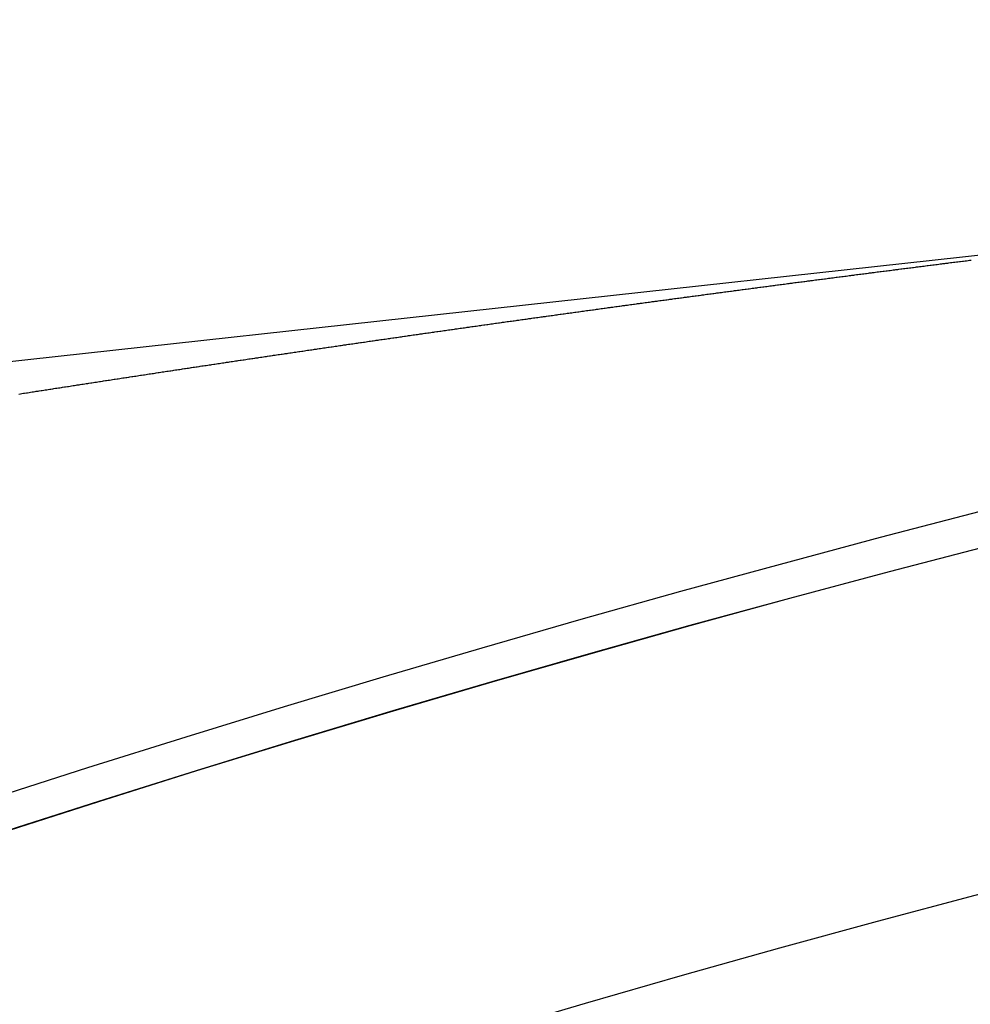
# Model space of a CAD drawing. Extents: x 24 to 1347, y -773 to 283.
# Drawn here: x 1191 to 1197, y -161 to -155 of the extents above; entities that cross this region are included whole.
import ezdxf

# ---------------------------------------------------------------- set-up
doc = ezdxf.new("R2010")
doc.units = 0
doc.linetypes.add('DASHED', pattern=[11.05, 8.7, -2.35])
doc.layers.get('0').update_dxf_attribs({"linetype": 'CONTINUOUS'})
doc.layers.add('NEVIDI', color=4, linetype='DASHED')

msp = doc.modelspace()

# ---------------------------------------------------------------- linework, layer by layer
at = {"color": 2}
for radius in [100, 99.789256]:
    msp.add_arc((1221.998783, -255.204154), radius, 0, 180, dxfattribs=at)
at = {"layer": 'NEVIDI', "color": 7, "linetype": 'CONTINUOUS'}
for p, q in [((1199.918621, -156.501491), (1131.814693, -163.973226)), ((1196.591954, -156.895574), (1196.602548, -156.894226)), ((1196.602548, -156.894226), (1196.609563, -156.893334)), ((1196.609563, -156.893334), (1196.620061, -156.891999)), ((1196.620061, -156.891999), (1196.626968, -156.891121)), ((1196.626968, -156.891121), (1196.637576, -156.889773)), ((1196.637576, -156.889773), (1196.644537, -156.888889)), ((1196.644537, -156.888889), (1196.655092, -156.887549)), ((1196.655092, -156.887549), (1196.662147, -156.886654)), ((1196.662147, -156.886654), (1196.67261, -156.885327)), ((1196.67261, -156.885327), (1196.679519, -156.88445)), ((1196.679519, -156.88445), (1196.69013, -156.883105)), ((1196.69013, -156.883105), (1196.697138, -156.882217)), ((1196.697138, -156.882217), (1196.707651, -156.880885)), ((1196.707651, -156.880885), (1196.714744, -156.879987)), ((1196.714744, -156.879987), (1196.725175, -156.878667)), ((1196.725175, -156.878667), (1196.732333, -156.877761)), ((1196.732333, -156.877761), (1196.742947, -156.876419)), ((1196.742947, -156.876419), (1196.749751, -156.875558)), ((1196.749751, -156.875558), (1196.760474, -156.874203)), ((1196.760474, -156.874203), (1196.767377, -156.873331)), ((1196.767377, -156.873331), (1196.778002, -156.871989)), ((1196.778002, -156.871989), (1196.784916, -156.871116)), ((1196.784916, -156.871116), (1196.795533, -156.869776)), ((1196.795533, -156.869776), (1196.802371, -156.868913)), ((1196.802371, -156.868913), (1196.813065, -156.867565)), ((1196.813065, -156.867565), (1196.820019, -156.866688)), ((1196.820019, -156.866688), (1196.830599, -156.865355)), ((1196.830599, -156.865355), (1196.837514, -156.864484)), ((1196.837514, -156.864484), (1196.848135, -156.863146)), ((1196.848135, -156.863146), (1196.855051, -156.862276)), ((1196.855051, -156.862276), (1196.865672, -156.860939)), ((1196.865672, -156.860939), (1196.872589, -156.860069)), ((1196.872589, -156.860069), (1196.883211, -156.858734)), ((1196.883211, -156.858734), (1196.890128, -156.857864)), ((1196.890128, -156.857864), (1196.900752, -156.856529)), ((1196.900752, -156.856529), (1196.907701, -156.855656)), ((1196.907701, -156.855656), (1196.918295, -156.854326)), ((1196.918295, -156.854326), (1196.925213, -156.853458)), ((1196.925213, -156.853458), (1196.935839, -156.852125)), ((1196.935839, -156.852125), (1196.942758, -156.851257)), ((1196.942758, -156.851257), (1196.953385, -156.849925)), ((1196.128911, -156.955076), (1196.135966, -156.954161)), ((1196.135966, -156.954161), (1196.146374, -156.952811)), ((1196.146374, -156.952811), (1196.153542, -156.951882)), ((1196.153542, -156.951882), (1196.164081, -156.950516)), ((1196.164081, -156.950516), (1196.170974, -156.949624)), ((1196.170974, -156.949624), (1196.181553, -156.948254)), ((1196.181553, -156.948254), (1196.188442, -156.947362)), ((1196.188442, -156.947362), (1196.199022, -156.945993)), ((1196.199022, -156.945993), (1196.20599, -156.945092)), ((1196.20599, -156.945092), (1196.216532, -156.943729)), ((1196.216532, -156.943729), (1196.22356, -156.94282)), ((1196.22356, -156.94282), (1196.234212, -156.941444)), ((1196.234212, -156.941444), (1196.241134, -156.94055)), ((1196.241134, -156.94055), (1196.251686, -156.939187)), ((1196.251686, -156.939187), (1196.258706, -156.938281)), ((1196.258706, -156.938281), (1196.269163, -156.936932)), ((1196.269163, -156.936932), (1196.276271, -156.936016)), ((1196.276271, -156.936016), (1196.286828, -156.934654)), ((1196.286828, -156.934654), (1196.293781, -156.933758)), ((1196.293781, -156.933758), (1196.304367, -156.932395)), ((1196.304367, -156.932395), (1196.311261, -156.931507)), ((1196.311261, -156.931507), (1196.321849, -156.930144)), ((1196.321849, -156.930144), (1196.32877, -156.929253)), ((1196.32877, -156.929253), (1196.339333, -156.927894)), ((1196.339333, -156.927894), (1196.346352, -156.926992)), ((1196.346352, -156.926992), (1196.356903, -156.925635)), ((1196.356903, -156.925635), (1196.363937, -156.924731)), ((1196.363937, -156.924731), (1196.374553, -156.923368)), ((1196.374553, -156.923368), (1196.381524, -156.922473)), ((1196.381524, -156.922473), (1196.392042, -156.921122)), ((1196.392042, -156.921122), (1196.39894, -156.920237)), ((1196.39894, -156.920237), (1196.409533, -156.918879)), ((1196.409533, -156.918879), (1196.416453, -156.917991)), ((1196.416453, -156.917991), (1196.427026, -156.916636)), ((1196.427026, -156.916636), (1196.434044, -156.915737)), ((1196.434044, -156.915737), (1196.4446, -156.914385)), ((1196.4446, -156.914385), (1196.451638, -156.913484)), ((1196.451638, -156.913484), (1196.462264, -156.912124)), ((1196.462264, -156.912124), (1196.469234, -156.911232)), ((1196.469234, -156.911232), (1196.479762, -156.909886)), ((1196.479762, -156.909886), (1196.486664, -156.909003)), ((1196.486664, -156.909003), (1196.497263, -156.907649)), ((1196.497263, -156.907649), (1196.504181, -156.906765)), ((1196.504181, -156.906765), (1196.514765, -156.905413)), ((1196.514765, -156.905413), (1196.521781, -156.904518)), ((1196.521781, -156.904518), (1196.532268, -156.903179)), ((1196.532268, -156.903179), (1196.539369, -156.902273)), ((1196.539369, -156.902273), (1196.549774, -156.900947)), ((1196.549774, -156.900947), (1196.556925, -156.900035)), ((1196.556925, -156.900035), (1196.567528, -156.898684)), ((1196.567528, -156.898684), (1196.574334, -156.897817)), ((1196.574334, -156.897817), (1196.585037, -156.896454)), ((1196.585037, -156.896454), (1196.591954, -156.895574)), ((1195.679775, -157.01389), (1195.690488, -157.012474)), ((1195.690488, -157.012474), (1195.697356, -157.011567)), ((1195.697356, -157.011567), (1195.707903, -157.010174)), ((1195.707903, -157.010174), (1195.715052, -157.009231)), ((1195.715052, -157.009231), (1195.725561, -157.007844)), ((1195.725561, -157.007844), (1195.732568, -157.00692)), ((1195.732568, -157.00692), (1195.742986, -157.005547)), ((1195.742986, -157.005547), (1195.750077, -157.004612)), ((1195.750077, -157.004612), (1195.760598, -157.003226)), ((1195.760598, -157.003226), (1195.767607, -157.002303)), ((1195.767607, -157.002303), (1195.778076, -157.000925)), ((1195.778076, -157.000925), (1195.785115, -156.999998)), ((1195.785115, -156.999998), (1195.795643, -156.998613)), ((1195.795643, -156.998613), (1195.802654, -156.997691)), ((1195.802654, -156.997691), (1195.813173, -156.996308)), ((1195.813173, -156.996308), (1195.820179, -156.995388)), ((1195.820179, -156.995388), (1195.830696, -156.994006)), ((1195.830696, -156.994006), (1195.837707, -156.993085)), ((1195.837707, -156.993085), (1195.848279, -156.991697)), ((1195.848279, -156.991697), (1195.855237, -156.990784)), ((1195.855237, -156.990784), (1195.865756, -156.989404)), ((1195.865756, -156.989404), (1195.872769, -156.988485)), ((1195.872769, -156.988485), (1195.883393, -156.987092)), ((1195.883393, -156.987092), (1195.890304, -156.986186)), ((1195.890304, -156.986186), (1195.90083, -156.984808)), ((1195.90083, -156.984808), (1195.907839, -156.98389)), ((1195.907839, -156.98389), (1195.918514, -156.982492)), ((1195.918514, -156.982492), (1195.925392, -156.981592)), ((1195.925392, -156.981592), (1195.935955, -156.980211)), ((1195.935955, -156.980211), (1195.942917, -156.9793)), ((1195.942917, -156.9793), (1195.953441, -156.977925)), ((1195.953441, -156.977925), (1195.960458, -156.977008)), ((1195.960458, -156.977008), (1195.971087, -156.975619)), ((1195.971087, -156.975619), (1195.978003, -156.974716)), ((1195.978003, -156.974716), (1195.988534, -156.973342)), ((1195.988534, -156.973342), (1195.995547, -156.972427)), ((1195.995547, -156.972427), (1196.006228, -156.971034)), ((1196.006228, -156.971034), (1196.013085, -156.97014)), ((1196.013085, -156.97014), (1196.023678, -156.968759)), ((1196.023678, -156.968759), (1196.030644, -156.967851)), ((1196.030644, -156.967851), (1196.041175, -156.96648)), ((1196.041175, -156.96648), (1196.048195, -156.965566)), ((1196.048195, -156.965566), (1196.05883, -156.964182)), ((1196.05883, -156.964182), (1196.065749, -156.963282)), ((1196.065749, -156.963282), (1196.076286, -156.961911)), ((1196.076286, -156.961911), (1196.083303, -156.960999)), ((1196.083303, -156.960999), (1196.093837, -156.95963)), ((1196.093837, -156.95963), (1196.10086, -156.958718)), ((1196.10086, -156.958718), (1196.111449, -156.957342)), ((1196.111449, -156.957342), (1196.118419, -156.956438)), ((1196.118419, -156.956438), (1196.128911, -156.955076)), ((1195.241363, -157.072346), (1195.25184, -157.070937)), ((1195.25184, -157.070937), (1195.258825, -157.069998)), ((1195.258825, -157.069998), (1195.269436, -157.068572)), ((1195.269436, -157.068572), (1195.276539, -157.067617)), ((1195.276539, -157.067617), (1195.287019, -157.06621)), ((1195.287019, -157.06621), (1195.294006, -157.065272)), ((1195.294006, -157.065272), (1195.304487, -157.063865)), ((1195.304487, -157.063865), (1195.311474, -157.062928)), ((1195.311474, -157.062928), (1195.322035, -157.061512)), ((1195.322035, -157.061512), (1195.329006, -157.060577)), ((1195.329006, -157.060577), (1195.339653, -157.05915)), ((1195.339653, -157.05915), (1195.346658, -157.058212)), ((1195.346658, -157.058212), (1195.357151, -157.056806)), ((1195.357151, -157.056806), (1195.364143, -157.05587)), ((1195.364143, -157.05587), (1195.374652, -157.054464)), ((1195.374652, -157.054464), (1195.381618, -157.053532)), ((1195.381618, -157.053532), (1195.392276, -157.052107)), ((1195.392276, -157.052107), (1195.399332, -157.051163)), ((1195.399332, -157.051163), (1195.409834, -157.04976)), ((1195.409834, -157.04976), (1195.416827, -157.048826)), ((1195.416827, -157.048826), (1195.427316, -157.047425)), ((1195.427316, -157.047425), (1195.434309, -157.046492)), ((1195.434309, -157.046492), (1195.444917, -157.045076)), ((1195.444917, -157.045076), (1195.451796, -157.044158)), ((1195.451796, -157.044158), (1195.462305, -157.042757)), ((1195.462305, -157.042757), (1195.46928, -157.041827)), ((1195.46928, -157.041827), (1195.47994, -157.040406)), ((1195.47994, -157.040406), (1195.487006, -157.039465)), ((1195.487006, -157.039465), (1195.497513, -157.038066)), ((1195.497513, -157.038066), (1195.504509, -157.037135)), ((1195.504509, -157.037135), (1195.515005, -157.035738)), ((1195.515005, -157.035738), (1195.522002, -157.034807)), ((1195.522002, -157.034807), (1195.532611, -157.033396)), ((1195.532611, -157.033396), (1195.539498, -157.032481)), ((1195.539498, -157.032481), (1195.550009, -157.031084)), ((1195.550009, -157.031084), (1195.556993, -157.030157)), ((1195.556993, -157.030157), (1195.567654, -157.028741)), ((1195.567654, -157.028741), (1195.574731, -157.027802)), ((1195.574731, -157.027802), (1195.585242, -157.026407)), ((1195.585242, -157.026407), (1195.592242, -157.025478)), ((1195.592242, -157.025478), (1195.602704, -157.024091)), ((1195.602704, -157.024091), (1195.609732, -157.023159)), ((1195.609732, -157.023159), (1195.620247, -157.021766)), ((1195.620247, -157.021766), (1195.62725, -157.020839)), ((1195.62725, -157.020839), (1195.637763, -157.019447)), ((1195.637763, -157.019447), (1195.644756, -157.018521)), ((1195.644756, -157.018521), (1195.655417, -157.01711)), ((1195.655417, -157.01711), (1195.662284, -157.016202)), ((1195.662284, -157.016202), (1195.672829, -157.014808)), ((1195.672829, -157.014808), (1195.679775, -157.01389)), ((1194.802968, -157.131838), (1194.813415, -157.130408)), ((1194.813415, -157.130408), (1194.82038, -157.129455)), ((1194.82038, -157.129455), (1194.831009, -157.128001)), ((1194.831009, -157.128001), (1194.838028, -157.127042)), ((1194.838028, -157.127042), (1194.848492, -157.125612)), ((1194.848492, -157.125612), (1194.855459, -157.12466)), ((1194.855459, -157.12466), (1194.866133, -157.123202)), ((1194.866133, -157.123202), (1194.87302, -157.122262)), ((1194.87302, -157.122262), (1194.883577, -157.120821)), ((1194.883577, -157.120821), (1194.890547, -157.11987)), ((1194.890547, -157.11987), (1194.901023, -157.118441)), ((1194.901023, -157.118441), (1194.908084, -157.117478)), ((1194.908084, -157.117478), (1194.91867, -157.116036)), ((1194.91867, -157.116036), (1194.92564, -157.115086)), ((1194.92564, -157.115086), (1194.936164, -157.113653)), ((1194.936164, -157.113653), (1194.943137, -157.112703)), ((1194.943137, -157.112703), (1194.953772, -157.111256)), ((1194.953772, -157.111256), (1194.960743, -157.110307)), ((1194.960743, -157.110307), (1194.971313, -157.10887)), ((1194.971313, -157.10887), (1194.9782, -157.107933)), ((1194.9782, -157.107933), (1194.988881, -157.106482)), ((1194.988881, -157.106482), (1194.995854, -157.105534)), ((1194.995854, -157.105534), (1195.006315, -157.104114)), ((1195.006315, -157.104114), (1195.013288, -157.103167)), ((1195.013288, -157.103167), (1195.023999, -157.101713)), ((1195.023999, -157.101713), (1195.030974, -157.100767)), ((1195.030974, -157.100767), (1195.041436, -157.099348)), ((1195.041436, -157.099348), (1195.048412, -157.098402)), ((1195.048412, -157.098402), (1195.058978, -157.09697)), ((1195.058978, -157.09697), (1195.065888, -157.096034)), ((1195.065888, -157.096034), (1195.076566, -157.094588)), ((1195.076566, -157.094588), (1195.083544, -157.093643)), ((1195.083544, -157.093643), (1195.09401, -157.092226)), ((1195.09401, -157.092226), (1195.100988, -157.091282)), ((1195.100988, -157.091282), (1195.111705, -157.089833)), ((1195.111705, -157.089833), (1195.118526, -157.088911)), ((1195.118526, -157.088911), (1195.129152, -157.087474)), ((1195.129152, -157.087474), (1195.136132, -157.086531)), ((1195.136132, -157.086531), (1195.146695, -157.085105)), ((1195.146695, -157.085105), (1195.153628, -157.084169)), ((1195.153628, -157.084169), (1195.164293, -157.082729)), ((1195.164293, -157.082729), (1195.17128, -157.081787)), ((1195.17128, -157.081787), (1195.181756, -157.080374)), ((1195.181756, -157.080374), (1195.188738, -157.079432)), ((1195.188738, -157.079432), (1195.199251, -157.078016)), ((1195.199251, -157.078016), (1195.206195, -157.07708)), ((1195.206195, -157.07708), (1195.216855, -157.075644)), ((1195.216855, -157.075644), (1195.223887, -157.074698)), ((1195.223887, -157.074698), (1195.234379, -157.073286)), ((1195.234379, -157.073286), (1195.241363, -157.072346)), ((1194.381976, -157.189947), (1194.392393, -157.188498)), ((1194.392393, -157.188498), (1194.39947, -157.187513)), ((1194.39947, -157.187513), (1194.410005, -157.186049)), ((1194.410005, -157.186049), (1194.416951, -157.185083)), ((1194.416951, -157.185083), (1194.427619, -157.183601)), ((1194.427619, -157.183601), (1194.434566, -157.182636)), ((1194.434566, -157.182636), (1194.444986, -157.181189)), ((1194.444986, -157.181189), (1194.452112, -157.1802)), ((1194.452112, -157.1802), (1194.462604, -157.178744)), ((1194.462604, -157.178744), (1194.469553, -157.17778)), ((1194.469553, -157.17778), (1194.480215, -157.176301)), ((1194.480215, -157.176301), (1194.48717, -157.175337)), ((1194.48717, -157.175337), (1194.497599, -157.173892)), ((1194.497599, -157.173892), (1194.504549, -157.172929)), ((1194.504549, -157.172929), (1194.515223, -157.171451)), ((1194.515223, -157.171451), (1194.522174, -157.170489)), ((1194.522174, -157.170489), (1194.532849, -157.169012)), ((1194.532849, -157.169012), (1194.539801, -157.16805)), ((1194.539801, -157.16805), (1194.550307, -157.166597)), ((1194.550307, -157.166597), (1194.557243, -157.165638)), ((1194.557243, -157.165638), (1194.56786, -157.164171)), ((1194.56786, -157.164171), (1194.574813, -157.163211)), ((1194.574813, -157.163211), (1194.585366, -157.161753)), ((1194.585366, -157.161753), (1194.592447, -157.160776)), ((1194.592447, -157.160776), (1194.602879, -157.159336)), ((1194.602879, -157.159336), (1194.609956, -157.15836)), ((1194.609956, -157.15836), (1194.620516, -157.156904)), ((1194.620516, -157.156904), (1194.627472, -157.155945)), ((1194.627472, -157.155945), (1194.63797, -157.154498)), ((1194.63797, -157.154498), (1194.644939, -157.153538)), ((1194.644939, -157.153538), (1194.655547, -157.152077)), ((1194.655547, -157.152077), (1194.662505, -157.151119)), ((1194.662505, -157.151119), (1194.67319, -157.149648)), ((1194.67319, -157.149648), (1194.680149, -157.148691)), ((1194.680149, -157.148691), (1194.690592, -157.147255)), ((1194.690592, -157.147255), (1194.697546, -157.146299)), ((1194.697546, -157.146299), (1194.708234, -157.14483)), ((1194.708234, -157.14483), (1194.715194, -157.143874)), ((1194.715194, -157.143874), (1194.725684, -157.142433)), ((1194.725684, -157.142433), (1194.732687, -157.141472)), ((1194.732687, -157.141472), (1194.743286, -157.140017)), ((1194.743286, -157.140017), (1194.745027, -157.139778)), ((1194.745027, -157.139778), (1194.750248, -157.139062)), ((1194.750248, -157.139062), (1194.760784, -157.137617)), ((1194.760784, -157.137617), (1194.767699, -157.136669)), ((1194.767699, -157.136669), (1194.778347, -157.13521)), ((1194.778347, -157.13521), (1194.78531, -157.134256)), ((1194.78531, -157.134256), (1194.795892, -157.132806)), ((1194.795892, -157.132806), (1194.802968, -157.131838)), ((1193.960945, -157.249024), (1193.971333, -157.247555)), ((1193.971333, -157.247555), (1193.97839, -157.246558)), ((1193.97839, -157.246558), (1193.988895, -157.245073)), ((1193.988895, -157.245073), (1193.996052, -157.244062)), ((1193.996052, -157.244062), (1194.006458, -157.242592)), ((1194.006458, -157.242592), (1194.013476, -157.241601)), ((1194.013476, -157.241601), (1194.024024, -157.240112)), ((1194.024024, -157.240112), (1194.030952, -157.239134)), ((1194.030952, -157.239134), (1194.041592, -157.237634)), ((1194.041592, -157.237634), (1194.048571, -157.23665)), ((1194.048571, -157.23665), (1194.059162, -157.235157)), ((1194.059162, -157.235157), (1194.066091, -157.23418)), ((1194.066091, -157.23418), (1194.076733, -157.232681)), ((1194.076733, -157.232681), (1194.083675, -157.231704)), ((1194.083675, -157.231704), (1194.094307, -157.230207)), ((1194.094307, -157.230207), (1194.101238, -157.229232)), ((1194.101238, -157.229232), (1194.111805, -157.227745)), ((1194.111805, -157.227745), (1194.118801, -157.226762)), ((1194.118801, -157.226762), (1194.129214, -157.225298)), ((1194.129214, -157.225298), (1194.136217, -157.224314)), ((1194.136217, -157.224314), (1194.146794, -157.222828)), ((1194.146794, -157.222828), (1194.153892, -157.221831)), ((1194.153892, -157.221831), (1194.164376, -157.22036)), ((1194.164376, -157.22036), (1194.171341, -157.219382)), ((1194.171341, -157.219382), (1194.18196, -157.217892)), ((1194.18196, -157.217892), (1194.188895, -157.21692)), ((1194.188895, -157.21692), (1194.199547, -157.215427)), ((1194.199547, -157.215427), (1194.206483, -157.214455)), ((1194.206483, -157.214455), (1194.217135, -157.212962)), ((1194.217135, -157.212962), (1194.223915, -157.212013)), ((1194.223915, -157.212013), (1194.234478, -157.210534)), ((1194.234478, -157.210534), (1194.241598, -157.209537)), ((1194.241598, -157.209537), (1194.252071, -157.208072)), ((1194.252071, -157.208072), (1194.25906, -157.207095)), ((1194.25906, -157.207095), (1194.269666, -157.205612)), ((1194.269666, -157.205612), (1194.276605, -157.204642)), ((1194.276605, -157.204642), (1194.287263, -157.203153)), ((1194.287263, -157.203153), (1194.294204, -157.202183)), ((1194.294204, -157.202183), (1194.304643, -157.200726)), ((1194.304643, -157.200726), (1194.311666, -157.199746)), ((1194.311666, -157.199746), (1194.322215, -157.198274)), ((1194.322215, -157.198274), (1194.329157, -157.197306)), ((1194.329157, -157.197306), (1194.339819, -157.195819)), ((1194.339819, -157.195819), (1194.346761, -157.194851)), ((1194.346761, -157.194851), (1194.357424, -157.193366)), ((1194.357424, -157.193366), (1194.364368, -157.192399)), ((1194.364368, -157.192399), (1194.374895, -157.190933)), ((1194.374895, -157.190933), (1194.381976, -157.189947)), ((1193.550263, -157.307581), (1193.557273, -157.306573)), ((1193.557273, -157.306573), (1193.568018, -157.30503)), ((1193.568018, -157.30503), (1193.574872, -157.304046)), ((1193.574872, -157.304046), (1193.585528, -157.302516)), ((1193.585528, -157.302516), (1193.592505, -157.301515)), ((1193.592505, -157.301515), (1193.603041, -157.300004)), ((1193.603041, -157.300004), (1193.609948, -157.299013)), ((1193.609948, -157.299013), (1193.620556, -157.297493)), ((1193.620556, -157.297493), (1193.627495, -157.296498)), ((1193.627495, -157.296498), (1193.638073, -157.294983)), ((1193.638073, -157.294983), (1193.645118, -157.293974)), ((1193.645118, -157.293974), (1193.655593, -157.292475)), ((1193.655593, -157.292475), (1193.662503, -157.291486)), ((1193.662503, -157.291486), (1193.673115, -157.289967)), ((1193.673115, -157.289967), (1193.680122, -157.288965)), ((1193.680122, -157.288965), (1193.69064, -157.287462)), ((1193.69064, -157.287462), (1193.697738, -157.286447)), ((1193.697738, -157.286447), (1193.708166, -157.284957)), ((1193.708166, -157.284957), (1193.715326, -157.283935)), ((1193.715326, -157.283935), (1193.725716, -157.282451)), ((1193.725716, -157.282451), (1193.73277, -157.281445)), ((1193.73277, -157.281445), (1193.743474, -157.279917)), ((1193.743474, -157.279917), (1193.750388, -157.278931)), ((1193.750388, -157.278931), (1193.761007, -157.277417)), ((1193.761007, -157.277417), (1193.767796, -157.276449)), ((1193.767796, -157.276449), (1193.778543, -157.274918)), ((1193.778543, -157.274918), (1193.785427, -157.273938)), ((1193.785427, -157.273938), (1193.796081, -157.272421)), ((1193.796081, -157.272421), (1193.802998, -157.271436)), ((1193.802998, -157.271436), (1193.813621, -157.269924)), ((1193.813621, -157.269924), (1193.820463, -157.268951)), ((1193.820463, -157.268951), (1193.831163, -157.26743)), ((1193.831163, -157.26743), (1193.838082, -157.266446)), ((1193.838082, -157.266446), (1193.848708, -157.264936)), ((1193.848708, -157.264936), (1193.855523, -157.263968)), ((1193.855523, -157.263968), (1193.866255, -157.262444)), ((1193.866255, -157.262444), (1193.873175, -157.261462)), ((1193.873175, -157.261462), (1193.883804, -157.259953)), ((1193.883804, -157.259953), (1193.890725, -157.258971)), ((1193.890725, -157.258971), (1193.901355, -157.257464)), ((1193.901355, -157.257464), (1193.908226, -157.25649)), ((1193.908226, -157.25649), (1193.918908, -157.254976)), ((1193.918908, -157.254976), (1193.925831, -157.253995)), ((1193.925831, -157.253995), (1193.936429, -157.252494)), ((1193.936429, -157.252494), (1193.943287, -157.251523)), ((1193.943287, -157.251523), (1193.953774, -157.250039)), ((1193.953774, -157.250039), (1193.960945, -157.249024)), ((1193.136474, -157.367511), (1193.14704, -157.365969)), ((1193.14704, -157.365969), (1193.153921, -157.364965)), ((1193.153921, -157.364965), (1193.16449, -157.363424)), ((1193.16449, -157.363424), (1193.171393, -157.362418)), ((1193.171393, -157.362418), (1193.181942, -157.36088)), ((1193.181942, -157.36088), (1193.18895, -157.359859)), ((1193.18895, -157.359859), (1193.199642, -157.358302)), ((1193.199642, -157.358302), (1193.206526, -157.3573)), ((1193.206526, -157.3573), (1193.217099, -157.355761)), ((1193.217099, -157.355761), (1193.224075, -157.354746)), ((1193.224075, -157.354746), (1193.234615, -157.353213)), ((1193.234615, -157.353213), (1193.241642, -157.352191)), ((1193.241642, -157.352191), (1193.252268, -157.350646)), ((1193.252268, -157.350646), (1193.259211, -157.349637)), ((1193.259211, -157.349637), (1193.269733, -157.348109)), ((1193.269733, -157.348109), (1193.276775, -157.347086)), ((1193.276775, -157.347086), (1193.287201, -157.345573)), ((1193.287201, -157.345573), (1193.294335, -157.344537)), ((1193.294335, -157.344537), (1193.304903, -157.343004)), ((1193.304903, -157.343004), (1193.311683, -157.342021)), ((1193.311683, -157.342021), (1193.322391, -157.340468)), ((1193.322391, -157.340468), (1193.329282, -157.33947)), ((1193.329282, -157.33947), (1193.339867, -157.337936)), ((1193.339867, -157.337936), (1193.346844, -157.336926)), ((1193.346844, -157.336926), (1193.357345, -157.335405)), ((1193.357345, -157.335405), (1193.364415, -157.334382)), ((1193.364415, -157.334382), (1193.374981, -157.332853)), ((1193.374981, -157.332853), (1193.382017, -157.331835)), ((1193.382017, -157.331835), (1193.392555, -157.330312)), ((1193.392555, -157.330312), (1193.399451, -157.329315)), ((1193.399451, -157.329315), (1193.410041, -157.327785)), ((1193.410041, -157.327785), (1193.416949, -157.326787)), ((1193.416949, -157.326787), (1193.427529, -157.325259)), ((1193.427529, -157.325259), (1193.434542, -157.324247)), ((1193.434542, -157.324247), (1193.445101, -157.322723)), ((1193.445101, -157.322723), (1193.45214, -157.321708)), ((1193.45214, -157.321708), (1193.46276, -157.320176)), ((1193.46276, -157.320176), (1193.46974, -157.31917)), ((1193.46974, -157.31917), (1193.480256, -157.317654)), ((1193.480256, -157.317654), (1193.487156, -157.31666)), ((1193.487156, -157.31666), (1193.497754, -157.315134)), ((1193.497754, -157.315134), (1193.504696, -157.314134)), ((1193.504696, -157.314134), (1193.515255, -157.312615)), ((1193.515255, -157.312615), (1193.522301, -157.311601)), ((1193.522301, -157.311601), (1193.532758, -157.310097)), ((1193.532758, -157.310097), (1193.539908, -157.309069)), ((1193.539908, -157.309069), (1193.550263, -157.307581)), ((1192.743784, -157.425253), (1192.750819, -157.424211)), ((1192.750819, -157.424211), (1192.761327, -157.422655)), ((1192.761327, -157.422655), (1192.768324, -157.42162)), ((1192.768324, -157.42162), (1192.778819, -157.420067)), ((1192.778819, -157.420067), (1192.785816, -157.419032)), ((1192.785816, -157.419032), (1192.796433, -157.417462)), ((1192.796433, -157.417462), (1192.803313, -157.416445)), ((1192.803313, -157.416445), (1192.813826, -157.414892)), ((1192.813826, -157.414892), (1192.820811, -157.41386)), ((1192.820811, -157.41386), (1192.831466, -157.412287)), ((1192.831466, -157.412287), (1192.838327, -157.411274)), ((1192.838327, -157.411274), (1192.848865, -157.409719)), ((1192.848865, -157.409719), (1192.855817, -157.408693)), ((1192.855817, -157.408693), (1192.866511, -157.407116)), ((1192.866511, -157.407116), (1192.873375, -157.406104)), ((1192.873375, -157.406104), (1192.883916, -157.404551)), ((1192.883916, -157.404551), (1192.891085, -157.403495)), ((1192.891085, -157.403495), (1192.901568, -157.401951)), ((1192.901568, -157.401951), (1192.90859, -157.400917)), ((1192.90859, -157.400917), (1192.918978, -157.399388)), ((1192.918978, -157.399388), (1192.926115, -157.398338)), ((1192.926115, -157.398338), (1192.936626, -157.396792)), ((1192.936626, -157.396792), (1192.943634, -157.395761)), ((1192.943634, -157.395761), (1192.954052, -157.39423)), ((1192.954052, -157.39423), (1192.96115, -157.393187)), ((1192.96115, -157.393187), (1192.971671, -157.391641)), ((1192.971671, -157.391641), (1192.978682, -157.390612)), ((1192.978682, -157.390612), (1192.989138, -157.389077)), ((1192.989138, -157.389077), (1192.996195, -157.388041)), ((1192.996195, -157.388041), (1193.006728, -157.386496)), ((1193.006728, -157.386496), (1193.01374, -157.385467)), ((1193.01374, -157.385467), (1193.024235, -157.383929)), ((1193.024235, -157.383929), (1193.031265, -157.382899)), ((1193.031265, -157.382899), (1193.041795, -157.381356)), ((1193.041795, -157.381356), (1193.048811, -157.380328)), ((1193.048811, -157.380328), (1193.059343, -157.378786)), ((1193.059343, -157.378786), (1193.066349, -157.377761)), ((1193.066349, -157.377761), (1193.076779, -157.376234)), ((1193.076779, -157.376234), (1193.083885, -157.375195)), ((1193.083885, -157.375195), (1193.094418, -157.373655)), ((1193.094418, -157.373655), (1193.101436, -157.372629)), ((1193.101436, -157.372629), (1193.111904, -157.371099)), ((1193.111904, -157.371099), (1193.118969, -157.370067)), ((1193.118969, -157.370067), (1193.129348, -157.368552)), ((1193.129348, -157.368552), (1193.136474, -157.367511)), ((1192.347938, -157.484316), (1192.358468, -157.482734)), ((1192.358468, -157.482734), (1192.365417, -157.48169)), ((1192.365417, -157.48169), (1192.376026, -157.480097)), ((1192.376026, -157.480097), (1192.383013, -157.479048)), ((1192.383013, -157.479048), (1192.393477, -157.477478)), ((1192.393477, -157.477478), (1192.400448, -157.476432)), ((1192.400448, -157.476432), (1192.410908, -157.474863)), ((1192.410908, -157.474863), (1192.418014, -157.473798)), ((1192.418014, -157.473798), (1192.42858, -157.472214)), ((1192.42858, -157.472214), (1192.435553, -157.471169)), ((1192.435553, -157.471169), (1192.446047, -157.469597)), ((1192.446047, -157.469597), (1192.452986, -157.468558)), ((1192.452986, -157.468558), (1192.463621, -157.466966)), ((1192.463621, -157.466966), (1192.470457, -157.465943)), ((1192.470457, -157.465943), (1192.481135, -157.464346)), ((1192.481135, -157.464346), (1192.488111, -157.463303)), ((1192.488111, -157.463303), (1192.498576, -157.461738)), ((1192.498576, -157.461738), (1192.505554, -157.460696)), ((1192.505554, -157.460696), (1192.516121, -157.459117)), ((1192.516121, -157.459117), (1192.523, -157.458089)), ((1192.523, -157.458089), (1192.533469, -157.456526)), ((1192.533469, -157.456526), (1192.540449, -157.455484)), ((1192.540449, -157.455484), (1192.551055, -157.453902)), ((1192.551055, -157.453902), (1192.558151, -157.452844)), ((1192.558151, -157.452844), (1192.568624, -157.451282)), ((1192.568624, -157.451282), (1192.575606, -157.450241)), ((1192.575606, -157.450241), (1192.586081, -157.44868)), ((1192.586081, -157.44868), (1192.593065, -157.44764)), ((1192.593065, -157.44764), (1192.603602, -157.446071)), ((1192.603602, -157.446071), (1192.610527, -157.44504)), ((1192.610527, -157.44504), (1192.621205, -157.443451)), ((1192.621205, -157.443451), (1192.628228, -157.442406)), ((1192.628228, -157.442406), (1192.638722, -157.440845)), ((1192.638722, -157.440845), (1192.64571, -157.439806)), ((1192.64571, -157.439806), (1192.656177, -157.43825)), ((1192.656177, -157.43825), (1192.663175, -157.437211)), ((1192.663175, -157.437211), (1192.673666, -157.435652)), ((1192.673666, -157.435652), (1192.680657, -157.434614)), ((1192.680657, -157.434614), (1192.691162, -157.433055)), ((1192.691162, -157.433055), (1192.698133, -157.432021)), ((1192.698133, -157.432021), (1192.708781, -157.430441)), ((1192.708781, -157.430441), (1192.715634, -157.429425)), ((1192.715634, -157.429425), (1192.726353, -157.427836)), ((1192.726353, -157.427836), (1192.733347, -157.426799)), ((1192.733347, -157.426799), (1192.743784, -157.425253)), ((1191.963117, -157.542564), (1191.973523, -157.540978)), ((1191.973523, -157.540978), (1191.980613, -157.539898)), ((1191.980613, -157.539898), (1191.991119, -157.538298)), ((1191.991119, -157.538298), (1191.998058, -157.537241)), ((1191.998058, -157.537241), (1192.008717, -157.535619)), ((1192.008717, -157.535619), (1192.015534, -157.534581)), ((1192.015534, -157.534581), (1192.026071, -157.532979)), ((1192.026071, -157.532979), (1192.033013, -157.531923)), ((1192.033013, -157.531923), (1192.043676, -157.530302)), ((1192.043676, -157.530302), (1192.050619, -157.529247)), ((1192.050619, -157.529247), (1192.061036, -157.527665)), ((1192.061036, -157.527665), (1192.067981, -157.52661)), ((1192.067981, -157.52661), (1192.078647, -157.524991)), ((1192.078647, -157.524991), (1192.085593, -157.523937)), ((1192.085593, -157.523937), (1192.096014, -157.522356)), ((1192.096014, -157.522356), (1192.102961, -157.521302)), ((1192.102961, -157.521302), (1192.113493, -157.519705)), ((1192.113493, -157.519705), (1192.12058, -157.518631)), ((1192.12058, -157.518631), (1192.131005, -157.517051)), ((1192.131005, -157.517051), (1192.137955, -157.515998)), ((1192.137955, -157.515998), (1192.14852, -157.514399)), ((1192.14852, -157.514399), (1192.15558, -157.51333)), ((1192.15558, -157.51333), (1192.166008, -157.511752)), ((1192.166008, -157.511752), (1192.172961, -157.5107)), ((1192.172961, -157.5107), (1192.18356, -157.509097)), ((1192.18356, -157.509097), (1192.190581, -157.508035)), ((1192.190581, -157.508035), (1192.201025, -157.506457)), ((1192.201025, -157.506457), (1192.20798, -157.505406)), ((1192.20798, -157.505406), (1192.218414, -157.50383)), ((1192.218414, -157.50383), (1192.22537, -157.50278)), ((1192.22537, -157.50278), (1192.236054, -157.501167)), ((1192.236054, -157.501167), (1192.243012, -157.500117)), ((1192.243012, -157.500117), (1192.253449, -157.498543)), ((1192.253449, -157.498543), (1192.260408, -157.497493)), ((1192.260408, -157.497493), (1192.270972, -157.495901)), ((1192.270972, -157.495901), (1192.278057, -157.494833)), ((1192.278057, -157.494833), (1192.288498, -157.49326)), ((1192.288498, -157.49326), (1192.293906, -157.492445)), ((1192.293906, -157.492445), (1192.29546, -157.492211)), ((1192.29546, -157.492211), (1192.306058, -157.490616)), ((1192.306058, -157.490616), (1192.312881, -157.489589)), ((1192.312881, -157.489589), (1192.323561, -157.487982)), ((1192.323561, -157.487982), (1192.330525, -157.486934)), ((1192.330525, -157.486934), (1192.340973, -157.485363)), ((1192.340973, -157.485363), (1192.347938, -157.484316)), ((1191.578638, -157.601577), (1191.589169, -157.59995)), ((1191.589169, -157.59995), (1191.596146, -157.598872)), ((1191.596146, -157.598872), (1191.606523, -157.597269)), ((1191.606523, -157.597269), (1191.613517, -157.59619)), ((1191.613517, -157.59619), (1191.624049, -157.594564)), ((1191.624049, -157.594564), (1191.630961, -157.593498)), ((1191.630961, -157.593498), (1191.641577, -157.59186)), ((1191.641577, -157.59186), (1191.648491, -157.590794)), ((1191.648491, -157.590794), (1191.659085, -157.589161)), ((1191.659085, -157.589161), (1191.666015, -157.588094)), ((1191.666015, -157.588094), (1191.676398, -157.586494)), ((1191.676398, -157.586494), (1191.68334, -157.585425)), ((1191.68334, -157.585425), (1191.693936, -157.583794)), ((1191.693936, -157.583794), (1191.700854, -157.582729)), ((1191.700854, -157.582729), (1191.711478, -157.581095)), ((1191.711478, -157.581095), (1191.718397, -157.580031)), ((1191.718397, -157.580031), (1191.729024, -157.578397)), ((1191.729024, -157.578397), (1191.735805, -157.577354)), ((1191.735805, -157.577354), (1191.746325, -157.575738)), ((1191.746325, -157.575738), (1191.753247, -157.574675)), ((1191.753247, -157.574675), (1191.763877, -157.573042)), ((1191.763877, -157.573042), (1191.7708, -157.57198)), ((1191.7708, -157.57198), (1191.781383, -157.570356)), ((1191.781383, -157.570356), (1191.788343, -157.569288)), ((1191.788343, -157.569288), (1191.798744, -157.567693)), ((1191.798744, -157.567693), (1191.805721, -157.566623)), ((1191.805721, -157.566623), (1191.816306, -157.565001)), ((1191.816306, -157.565001), (1191.823233, -157.563939)), ((1191.823233, -157.563939), (1191.833743, -157.56233)), ((1191.833743, -157.56233), (1191.8408, -157.561249)), ((1191.8408, -157.561249), (1191.851193, -157.559658)), ((1191.851193, -157.559658), (1191.858256, -157.558577)), ((1191.858256, -157.558577), (1191.868765, -157.55697)), ((1191.868765, -157.55697), (1191.875696, -157.55591)), ((1191.875696, -157.55591), (1191.886132, -157.554314)), ((1191.886132, -157.554314), (1191.893128, -157.553245)), ((1191.893128, -157.553245), (1191.903671, -157.551634)), ((1191.903671, -157.551634), (1191.910605, -157.550575)), ((1191.910605, -157.550575), (1191.921253, -157.548949)), ((1191.921253, -157.548949), (1191.928188, -157.547891)), ((1191.928188, -157.547891), (1191.938591, -157.546304)), ((1191.938591, -157.546304), (1191.945527, -157.545246)), ((1191.945527, -157.545246), (1191.956179, -157.543621)), ((1191.956179, -157.543621), (1191.963117, -157.542564)), ((1191.264359, -157.650425), (1191.274931, -157.648773)), ((1191.274931, -157.648773), (1191.281766, -157.647705)), ((1191.281766, -157.647705), (1191.292392, -157.646046)), ((1191.292392, -157.646046), (1191.299278, -157.644971)), ((1191.299278, -157.644971), (1191.309811, -157.643327)), ((1191.309811, -157.643327), (1191.31673, -157.642247)), ((1191.31673, -157.642247), (1191.327076, -157.640633)), ((1191.327076, -157.640633), (1191.334212, -157.639521)), ((1191.334212, -157.639521), (1191.344547, -157.637909)), ((1191.344547, -157.637909), (1191.351591, -157.636812)), ((1191.351591, -157.636812), (1191.362021, -157.635187)), ((1191.362021, -157.635187), (1191.368934, -157.63411)), ((1191.368934, -157.63411), (1191.379498, -157.632465)), ((1191.379498, -157.632465), (1191.386525, -157.631372)), ((1191.386525, -157.631372), (1191.396979, -157.629745)), ((1191.396979, -157.629745), (1191.403874, -157.628673)), ((1191.403874, -157.628673), (1191.414464, -157.627026)), ((1191.414464, -157.627026), (1191.421467, -157.625937)), ((1191.421467, -157.625937), (1191.431951, -157.624308)), ((1191.431951, -157.624308), (1191.438849, -157.623237)), ((1191.438849, -157.623237), (1191.449442, -157.621591)), ((1191.449442, -157.621591), (1191.456341, -157.62052)), ((1191.456341, -157.62052), (1191.466937, -157.618876)), ((1191.466937, -157.618876), (1191.473837, -157.617805)), ((1191.473837, -157.617805), (1191.484435, -157.616161)), ((1191.484435, -157.616161), (1191.491337, -157.615091)), ((1191.491337, -157.615091), (1191.50169, -157.613486)), ((1191.50169, -157.613486), (1191.50875, -157.612392)), ((1191.50875, -157.612392), (1191.519195, -157.610774)), ((1191.519195, -157.610774), (1191.526125, -157.609701)), ((1191.526125, -157.609701), (1191.536703, -157.608063)), ((1191.536703, -157.608063), (1191.543748, -157.606973)), ((1191.543748, -157.606973), (1191.554215, -157.605353)), ((1191.554215, -157.605353), (1191.561122, -157.604285)), ((1191.561122, -157.604285), (1191.57173, -157.602645)), ((1191.57173, -157.602645), (1191.578638, -157.601577))]:
    msp.add_line(p, q, dxfattribs=at)
for radius in [99.788038, 97.789256]:
    msp.add_arc((1221.998783, -255.204154), radius, 0, 180, dxfattribs=at)

doc.saveas('drawing.dxf')
